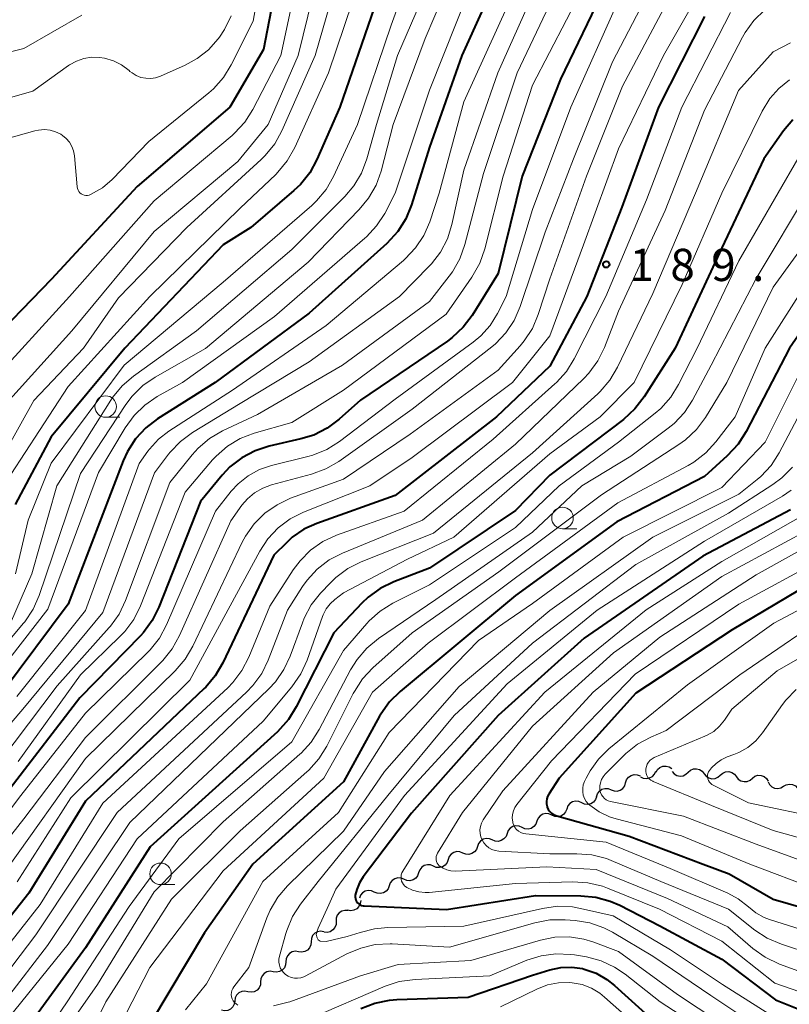
# Model space of a CAD drawing. Units: metres. Extents: x -78000 to -76000, y 28500 to 30000.
# Drawn here: x -77917 to -77827, y 29301 to 29415 of the extents above; entities that cross this region are included whole.
import ezdxf

# ---------------------------------------------------------------- set-up
doc = ezdxf.new("R2010")
doc.units = ezdxf.units.M
for name, color, linetype, lineweight in [('510200_細流', 7, 'Continuous', 30), ('633100_広葉樹林', 7, 'Continuous', 13), ('710100_等高線(計曲線)', 7, 'Continuous', 40), ('710200_等高線(主曲線)', 7, 'Continuous', 13), ('731200_図化機測定による標高点', 7, 'Continuous', 40)]:
    doc.layers.add(name, color=color, linetype=linetype, lineweight=lineweight)
doc.styles.add('Style-WORKING', font='MS Gothic.ttf')

msp = doc.modelspace()

# ---------------------------------------------------------------- linework, layer by layer
at = {"layer": '510200_細流', "linetype": 'Continuous', "lineweight": 30, "flags": 128}
for points in [[(-77842.64, 29327.68), (-77842.46, 29328), (-77842.19, 29328.24), (-77841.85, 29328.38), (-77841.48, 29328.41), (-77841.13, 29328.32), (-77840.82, 29328.12)], [(-77846.18, 29326.46), (-77846.07, 29326.81), (-77845.85, 29327.1), (-77845.55, 29327.31), (-77845.19, 29327.42), (-77844.83, 29327.4), (-77844.49, 29327.27)], [(-77844.45, 29327.17), (-77844.12, 29327), (-77843.75, 29326.95), (-77843.39, 29327.02), (-77843.07, 29327.2), (-77842.83, 29327.47), (-77842.68, 29327.81)], [(-77840.77, 29327.77), (-77840.53, 29327.49), (-77840.21, 29327.31), (-77839.85, 29327.24), (-77839.49, 29327.28), (-77839.16, 29327.45), (-77838.9, 29327.71)], [(-77838.9, 29327.68), (-77838.63, 29327.92), (-77838.29, 29328.07), (-77837.92, 29328.09), (-77837.57, 29328), (-77837.26, 29327.8), (-77837.03, 29327.51)], [(-77837.03, 29327.51), (-77836.81, 29327.22), (-77836.5, 29327.02), (-77836.15, 29326.93), (-77835.78, 29326.96), (-77835.44, 29327.1), (-77835.17, 29327.34)], [(-77835.17, 29327.34), (-77834.89, 29327.59), (-77834.56, 29327.73), (-77834.19, 29327.76), (-77833.83, 29327.66), (-77833.53, 29327.46), (-77833.3, 29327.17)], [(-77831.43, 29326.99), (-77831.14, 29327.21), (-77830.79, 29327.33), (-77830.42, 29327.32), (-77830.08, 29327.2), (-77829.79, 29326.97), (-77829.59, 29326.66)], [(-77847.87, 29325.65), (-77847.53, 29325.51), (-77847.16, 29325.5), (-77846.81, 29325.6), (-77846.51, 29325.81), (-77846.29, 29326.11), (-77846.18, 29326.46)], [(-77833.3, 29327.17), (-77833.07, 29326.88), (-77832.77, 29326.69), (-77832.41, 29326.59), (-77832.04, 29326.62), (-77831.71, 29326.76), (-77831.43, 29327.01)], [(-77829.61, 29326.58), (-77829.44, 29326.26), (-77829.18, 29326), (-77828.85, 29325.84), (-77828.49, 29325.79), (-77828.13, 29325.86), (-77827.81, 29326.05)], [(-77827.81, 29326.05), (-77827.49, 29326.23), (-77827.13, 29326.31), (-77826.77, 29326.26), (-77826.44, 29326.1), (-77826.18, 29325.84), (-77826.01, 29325.51)], [(-77849.56, 29324.84), (-77849.45, 29325.19), (-77849.23, 29325.49), (-77848.93, 29325.7), (-77848.58, 29325.8), (-77848.21, 29325.78), (-77847.87, 29325.65)], [(-77851.29, 29324.13), (-77851.63, 29324.28), (-77851.99, 29324.31), (-77852.35, 29324.23), (-77852.66, 29324.04), (-77852.9, 29323.76), (-77853.03, 29323.41)], [(-77849.56, 29324.84), (-77849.69, 29324.5), (-77849.92, 29324.21), (-77850.24, 29324.02), (-77850.59, 29323.94), (-77850.96, 29323.97), (-77851.29, 29324.13)], [(-77854.76, 29322.7), (-77855.1, 29322.85), (-77855.46, 29322.89), (-77855.82, 29322.8), (-77856.13, 29322.61), (-77856.37, 29322.33), (-77856.49, 29321.98)], [(-77853.03, 29323.41), (-77853.16, 29323.07), (-77853.39, 29322.79), (-77853.7, 29322.59), (-77854.06, 29322.51), (-77854.43, 29322.55), (-77854.76, 29322.7)], [(-77856.49, 29321.98), (-77856.62, 29321.64), (-77856.86, 29321.36), (-77857.17, 29321.16), (-77857.53, 29321.08), (-77857.89, 29321.12), (-77858.23, 29321.27)], [(-77859.96, 29320.56), (-77860.09, 29320.21), (-77860.33, 29319.93), (-77860.64, 29319.74), (-77861, 29319.65), (-77861.36, 29319.69), (-77861.7, 29319.84)], [(-77858.23, 29321.27), (-77858.56, 29321.42), (-77858.93, 29321.46), (-77859.29, 29321.38), (-77859.6, 29321.18), (-77859.83, 29320.9), (-77859.96, 29320.56)], [(-77861.69, 29319.82), (-77862.03, 29319.96), (-77862.39, 29319.99), (-77862.75, 29319.9), (-77863.05, 29319.69), (-77863.28, 29319.4), (-77863.4, 29319.06)], [(-77865.11, 29318.29), (-77865.45, 29318.44), (-77865.82, 29318.46), (-77866.17, 29318.37), (-77866.48, 29318.17), (-77866.7, 29317.88), (-77866.82, 29317.53)], [(-77863.4, 29319.06), (-77863.52, 29318.71), (-77863.74, 29318.42), (-77864.05, 29318.22), (-77864.41, 29318.13), (-77864.77, 29318.15), (-77865.11, 29318.29)], [(-77868.54, 29316.76), (-77868.88, 29316.91), (-77869.24, 29316.93), (-77869.6, 29316.84), (-77869.9, 29316.64), (-77870.13, 29316.35), (-77870.25, 29316)], [(-77866.82, 29317.53), (-77866.94, 29317.18), (-77867.17, 29316.89), (-77867.48, 29316.69), (-77867.83, 29316.6), (-77868.2, 29316.62), (-77868.54, 29316.76)], [(-77870.25, 29316), (-77870.37, 29315.65), (-77870.59, 29315.36), (-77870.9, 29315.16), (-77871.26, 29315.07), (-77871.62, 29315.09), (-77871.96, 29315.24)], [(-77871.96, 29315.24), (-77872.3, 29315.38), (-77872.67, 29315.4), (-77873.02, 29315.31), (-77873.33, 29315.11), (-77873.55, 29314.82), (-77873.67, 29314.47)], [(-77875.41, 29313.76), (-77875.74, 29313.91), (-77876.11, 29313.95), (-77876.46, 29313.87), (-77876.78, 29313.67), (-77877.01, 29313.39), (-77877.14, 29313.05)], [(-77873.68, 29314.48), (-77873.8, 29314.13), (-77874.04, 29313.85), (-77874.35, 29313.66), (-77874.71, 29313.57), (-77875.07, 29313.61), (-77875.41, 29313.76)], [(-77876.99, 29312.77), (-77877.04, 29312.41), (-77877.2, 29312.08), (-77877.45, 29311.81), (-77877.78, 29311.65), (-77878.14, 29311.59), (-77878.51, 29311.66)], [(-77878.46, 29311.6), (-77878.82, 29311.63), (-77879.18, 29311.55), (-77879.49, 29311.35), (-77879.72, 29311.06), (-77879.85, 29310.72), (-77879.85, 29310.35)], [(-77879.85, 29310.35), (-77879.86, 29309.98), (-77879.99, 29309.64), (-77880.22, 29309.35), (-77880.53, 29309.15), (-77880.88, 29309.07), (-77881.25, 29309.1)], [(-77881.29, 29309.15), (-77881.66, 29309.2), (-77882.02, 29309.14), (-77882.34, 29308.96), (-77882.58, 29308.69), (-77882.73, 29308.35), (-77882.76, 29307.98)], [(-77882.76, 29307.98), (-77882.79, 29307.62), (-77882.94, 29307.28), (-77883.18, 29307.01), (-77883.5, 29306.83), (-77883.87, 29306.76), (-77884.23, 29306.82)], [(-77884.23, 29306.82), (-77884.59, 29306.87), (-77884.95, 29306.8), (-77885.27, 29306.62), (-77885.52, 29306.35), (-77885.67, 29306.01), (-77885.7, 29305.65)], [(-77885.7, 29305.65), (-77885.73, 29305.28), (-77885.87, 29304.95), (-77886.12, 29304.67), (-77886.44, 29304.5), (-77886.8, 29304.43), (-77887.16, 29304.48)], [(-77887.16, 29304.48), (-77887.53, 29304.54), (-77887.89, 29304.47), (-77888.21, 29304.29), (-77888.46, 29304.02), (-77888.6, 29303.68), (-77888.63, 29303.31)], [(-77888.63, 29303.31), (-77888.66, 29302.95), (-77888.81, 29302.61), (-77889.05, 29302.34), (-77889.38, 29302.16), (-77889.74, 29302.1), (-77890.1, 29302.15)], [(-77890.11, 29302.16), (-77890.47, 29302.24), (-77890.83, 29302.19), (-77891.16, 29302.03), (-77891.43, 29301.78), (-77891.59, 29301.45), (-77891.64, 29301.08)], [(-77891.64, 29301.08), (-77891.7, 29300.72), (-77891.86, 29300.4), (-77892.12, 29300.14), (-77892.46, 29299.98), (-77892.82, 29299.93), (-77893.18, 29300.01)]]:
    msp.add_lwpolyline(points, dxfattribs=at)
at = {"layer": '633100_広葉樹林', "linetype": 'Continuous', "lineweight": 13}
for p, q in [((-77906.66, 29368.95), (-77904.99, 29368.95)), ((-77853.52, 29356), (-77851.85, 29356)), ((-77900.27, 29314.62), (-77898.6, 29314.62))]:
    msp.add_line(p, q, dxfattribs=at)
for centre in [(-77906.66, 29370.2), (-77853.52, 29357.25), (-77900.27, 29315.87)]:
    msp.add_circle(centre, 1.25, dxfattribs=at)
at = {"layer": '710100_等高線(計曲線)', "linetype": 'Continuous', "lineweight": 40, "flags": 128}
for points, elevation in [([(-77857.7, 29487), (-77865.22, 29476.78), (-77872.06, 29463), (-77876.26, 29455), (-77879, 29443.18), (-77882.37, 29433), (-77886.11, 29423), (-77888.29, 29411.71), (-77892.2, 29405)], 230), ([(-77860.45, 29421.55), (-77865.23, 29411), (-77869, 29400.36), (-77871.09, 29393.64), (-77871.75, 29392.02), (-77872.68, 29390.55), (-77873.96, 29389.16), (-77883, 29381.06), (-77893.93, 29373), (-77900.61, 29368.77), (-77902, 29367.72), (-77903.18, 29366.44), (-77904.12, 29364.97), (-77904.6, 29363.9), (-77911, 29347.23), (-77918.65, 29337)], 210), ([(-77848.59, 29419), (-77853.75, 29408.25), (-77858.2, 29397), (-77861, 29385.66), (-77864.02, 29380.8), (-77865.07, 29379.41), (-77866.34, 29378.21), (-77866.89, 29377.81), (-77877, 29370.94), (-77879.5, 29368.72), (-77880.89, 29367.67), (-77882.45, 29366.89), (-77883.94, 29366.43), (-77887.62, 29365.59), (-77889.28, 29365.06), (-77890.82, 29364.25), (-77892.2, 29363.18), (-77893.12, 29362.21), (-77895.64, 29359.15), (-77900.46, 29346.89), (-77901.23, 29345.33), (-77902.27, 29343.92), (-77902.61, 29343.55), (-77909.65, 29336.35), (-77917.77, 29325.81)], 200), ([(-77875.43, 29416.57), (-77879.43, 29405), (-77882.08, 29398.91), (-77882.91, 29397.38), (-77884, 29396.02), (-77884.75, 29395.31), (-77889.78, 29391), (-77893, 29389), (-77904.41, 29377), (-77913, 29366.69), (-77917.17, 29358.83)], 220), ([(-77837, 29415.55), (-77842.36, 29405), (-77846.62, 29393.38), (-77850.7, 29383), (-77855, 29374.9), (-77861.19, 29369), (-77873, 29359.86), (-77882.11, 29356.61), (-77883.6, 29355.93), (-77884.95, 29355), (-77885.6, 29354.4), (-77887.09, 29352.91), (-77893.02, 29340.4), (-77893.9, 29338.89)], 190), ([(-77892.2, 29405), (-77903, 29395.77), (-77912.96, 29385), (-77921, 29376.7)], 230), ([(-77826.72, 29403.55), (-77827.83, 29402.25), (-77830.12, 29399), (-77835, 29388.64), (-77840.42, 29377), (-77844.03, 29371.32), (-77845.09, 29369.93), (-77846.44, 29368.7), (-77855, 29362.23), (-77859, 29358.12), (-77869, 29351.4), (-77873.15, 29349.81), (-77874.72, 29349.05), (-77876.13, 29348.03), (-77876.85, 29347.34), (-77880.12, 29343.88), (-77884.48, 29335.28), (-77885.4, 29333.8), (-77886.68, 29332.39), (-77901.46, 29319), (-77909, 29307.29), (-77916.49, 29297)], 180), ([(-77817.72, 29390.11), (-77819, 29388.65), (-77827.11, 29377), (-77832.16, 29367.28), (-77833.1, 29365.81), (-77834.35, 29364.46), (-77837, 29362.07), (-77847.22, 29356.78), (-77859, 29348.23), (-77872.42, 29337.09), (-77873.66, 29335.87), (-77874.66, 29334.45), (-77874.79, 29334.21), (-77879, 29326.56), (-77889.55, 29317), (-77895.14, 29309), (-77901.31, 29298.69)], 170), ([(-77827, 29358.19), (-77837.21, 29352.79), (-77851, 29343.28), (-77861, 29334.28), (-77871.08, 29322.92), (-77876.71, 29315.51), (-77877.15, 29314.82), (-77877.46, 29314.07), (-77877.62, 29313.38), (-77877.63, 29313.2), (-77877.61, 29313.01), (-77877.55, 29312.83), (-77877.47, 29312.66), (-77877.36, 29312.51), (-77877.22, 29312.38), (-77877.07, 29312.28), (-77876.9, 29312.21), (-77876.72, 29312.16), (-77876.6, 29312.15), (-77867, 29311.71), (-77856.65, 29313.35), (-77851.39, 29313.32), (-77849.65, 29313.16), (-77847.97, 29312.7), (-77846.87, 29312.22), (-77842.19, 29309.81), (-77835, 29305.95), (-77828.76, 29301.24), (-77821, 29298.13)], 160), ([(-77822.41, 29351), (-77833.77, 29344.23), (-77845, 29336.86), (-77853.91, 29327), (-77855.12, 29325.13), (-77855.26, 29324.87), (-77855.35, 29324.59), (-77855.39, 29324.29), (-77855.38, 29324), (-77855.32, 29323.71), (-77855.29, 29323.63), (-77855.17, 29323.36), (-77855, 29323.13), (-77854.8, 29322.93), (-77854.56, 29322.76), (-77854.3, 29322.64), (-77854.18, 29322.6), (-77845.75, 29320.25), (-77837.17, 29317), (-77834.14, 29315.86), (-77829, 29312.92), (-77819.75, 29310.25)], 150), ([(-77893.9, 29338.89), (-77895.02, 29337.57), (-77895.18, 29337.42), (-77909, 29324.33), (-77915.61, 29313.61), (-77925.59, 29301), (-77929.72, 29294.28)], 190), ([(-77876.97, 29300.2), (-77875.35, 29300.84), (-77873.64, 29301.19), (-77872.8, 29301.26), (-77864.48, 29301.52), (-77857, 29304.11), (-77854.98, 29304.72), (-77853.72, 29304.99), (-77852.45, 29305.03), (-77851.18, 29304.85), (-77851, 29304.8), (-77849.62, 29304.31), (-77848.35, 29303.59), (-77847.47, 29302.9), (-77843.08, 29298.92)], 170)]:
    msp.add_lwpolyline(points, dxfattribs=dict(at, elevation=elevation))
at = {"layer": '710200_等高線(主曲線)', "linetype": 'Continuous', "lineweight": 13, "flags": 128}
for points, elevation in [([(-77853.77, 29486.2), (-77859.46, 29481), (-77866.07, 29469.93), (-77870.04, 29461), (-77873.81, 29454.19), (-77876.59, 29443), (-77880.33, 29431.67), (-77883.93, 29422.07), (-77886.27, 29411), (-77889.54, 29404.74), (-77890.48, 29403.27), (-77891.66, 29401.99), (-77891.95, 29401.73), (-77901, 29394.1), (-77910.88, 29383), (-77920.01, 29373), (-77926.46, 29361.54), (-77928.66, 29354.9), (-77929.34, 29353.3), (-77930.3, 29351.84)], 228), ([(-77853.69, 29482.47), (-77854.57, 29481.8), (-77857.84, 29479), (-77865, 29467.33), (-77867.4, 29460.6), (-77871.72, 29453), (-77874.22, 29441.78), (-77877.74, 29431), (-77881.43, 29422.57), (-77884.25, 29411), (-77887.74, 29403), (-77891.3, 29398.7), (-77901, 29390.54), (-77910.59, 29379), (-77917.82, 29371)], 226), ([(-77851.02, 29454.79), (-77851.48, 29453.11), (-77852.29, 29451.45), (-77855, 29446.96), (-77858.11, 29435), (-77863.08, 29422.92), (-77864.23, 29419), (-77869, 29407), (-77872.97, 29395), (-77874.2, 29392.66), (-77875.15, 29391.19), (-77876.33, 29389.92), (-77876.5, 29389.77), (-77887, 29380.66), (-77897.71, 29373), (-77900.66, 29371.35), (-77902.1, 29370.37), (-77903.35, 29369.15), (-77904.37, 29367.74), (-77907.47, 29362.53), (-77913.37, 29346.63), (-77923.99, 29333)], 212), ([(-77875.96, 29429), (-77879.58, 29420.42), (-77882.27, 29411), (-77886.15, 29402.25), (-77886.99, 29400.73), (-77888.09, 29399.37), (-77888.55, 29398.92), (-77897.22, 29391), (-77905.17, 29382.83), (-77909.22, 29377), (-77915, 29370.89), (-77921.67, 29359)], 224), ([(-77887.45, 29426.55), (-77889.49, 29415), (-77892.04, 29409.94), (-77892.95, 29408.45), (-77894.11, 29407.15), (-77894.66, 29406.68), (-77901.64, 29401), (-77905.91, 29396.61), (-77907.04, 29395.64), (-77908.41, 29394.84), (-77908.59, 29394.77), (-77908.78, 29394.74), (-77908.97, 29394.74), (-77909.15, 29394.77), (-77909.33, 29394.84), (-77909.5, 29394.93), (-77909.64, 29395.06), (-77909.77, 29395.2), (-77909.86, 29395.37), (-77909.93, 29395.55), (-77909.96, 29395.73), (-77910.29, 29399.35), (-77910.39, 29399.91), (-77910.59, 29400.44), (-77910.88, 29400.93), (-77911.24, 29401.37), (-77911.68, 29401.73)], 232), ([(-77869.66, 29425), (-77873.45, 29414.55), (-77877.37, 29403), (-77880.15, 29396.96), (-77881.02, 29395.45), (-77882.13, 29394.11), (-77882.69, 29393.59), (-77893, 29384.66), (-77904.5, 29375), (-77913, 29363.61), (-77915.65, 29357), (-77917.16, 29350.77)], 218), ([(-77865, 29423.58), (-77869.51, 29413), (-77873.23, 29403), (-77874.63, 29397.58), (-77875.21, 29395.94), (-77876.07, 29394.42), (-77877.16, 29393.09), (-77883.12, 29387), (-77895.04, 29376.96), (-77900.9, 29373.63), (-77902.34, 29372.64), (-77903.58, 29371.42), (-77904.32, 29370.43), (-77909.59, 29362.41), (-77914.4, 29348.23), (-77915.1, 29346.64), (-77916.07, 29345.19), (-77916.2, 29345.03), (-77925, 29334.5)], 214), ([(-77835, 29422.92), (-77841.76, 29411), (-77847, 29400.16), (-77851.09, 29389), (-77855, 29378.44), (-77859.34, 29373), (-77871, 29364.28), (-77875.93, 29361), (-77883.64, 29357.92), (-77885.2, 29357.13), (-77886.6, 29356.09), (-77887.79, 29354.82), (-77888.72, 29353.4), (-77896.88, 29338.37), (-77910.72, 29324.72), (-77916.93, 29314.93)], 192), ([(-77867.95, 29422.05), (-77872.7, 29411), (-77875.16, 29403), (-77876.29, 29398.98), (-77876.91, 29397.35), (-77877.8, 29395.85), (-77878.84, 29394.63), (-77885, 29388.45), (-77896.08, 29379), (-77903.43, 29373.72), (-77904.75, 29372.59), (-77905.85, 29371.24), (-77906.04, 29370.95), (-77912.35, 29361), (-77915.26, 29350.74), (-77917.73, 29345)], 216), ([(-77853.16, 29420.84), (-77858.79, 29409), (-77862.72, 29397.28), (-77864.87, 29389.02), (-77865.46, 29387.38), (-77866.32, 29385.86), (-77866.69, 29385.36), (-77869, 29382.43), (-77879.09, 29375), (-77889, 29369.28), (-77893.07, 29367.36), (-77894.58, 29366.48), (-77895.91, 29365.36), (-77896.59, 29364.6), (-77899.2, 29361.37), (-77904.35, 29347.65), (-77905.1, 29346.08), (-77906.11, 29344.66), (-77906.24, 29344.52), (-77912.28, 29337.72), (-77919, 29328.91)], 204), ([(-77877, 29420.06), (-77880.72, 29409), (-77884.67, 29400.3), (-77885.53, 29398.78), (-77886.63, 29397.43), (-77886.88, 29397.18), (-77891, 29393.27), (-77901.51, 29383), (-77911, 29372.53), (-77917.69, 29362.31)], 222), ([(-77842.11, 29421), (-77847.71, 29410.29), (-77852.25, 29399), (-77855.54, 29390.46), (-77858.45, 29381.82), (-77859.15, 29380.22), (-77860.12, 29378.77), (-77861.32, 29377.51), (-77861.74, 29377.16), (-77871, 29369.88), (-77879.54, 29363.83), (-77881.04, 29362.95), (-77882.73, 29362.33), (-77887.37, 29361.09)], 196), ([(-77856.22, 29419.78), (-77861.06, 29409), (-77865, 29397.67), (-77866.38, 29391.37), (-77866.9, 29389.71), (-77867.71, 29388.16), (-77868.77, 29386.78), (-77869.01, 29386.52), (-77872.46, 29383), (-77883, 29375.4), (-77891, 29370.57), (-77896.56, 29367.18), (-77897.96, 29366.14), (-77899.16, 29364.88), (-77899.33, 29364.66), (-77900.97, 29362.48), (-77907, 29346.25), (-77916.27, 29335), (-77924.25, 29325.75)], 206), ([(-77840.41, 29419), (-77846.56, 29407.44), (-77850.74, 29397), (-77855, 29385.06), (-77856.34, 29380.9), (-77857.01, 29379.29), (-77857.96, 29377.83), (-77858.45, 29377.24), (-77861, 29374.43), (-77871.23, 29367), (-77879, 29361.76), (-77885.14, 29359.53), (-77886.72, 29358.79), (-77888.15, 29357.79), (-77889.39, 29356.56), (-77890.39, 29355.13), (-77890.76, 29354.42), (-77896.51, 29342.33), (-77897.39, 29340.83), (-77898.56, 29339.46), (-77909, 29329.3), (-77918.25, 29316.26)], 194), ([(-77851.07, 29419), (-77857, 29407.55), (-77860.42, 29397), (-77862.55, 29388.53), (-77863.12, 29386.88), (-77864.05, 29385.24), (-77867.06, 29380.94), (-77879, 29372.12), (-77885, 29368.35), (-77889.38, 29367.1), (-77891, 29366.48), (-77892.5, 29365.58), (-77893.82, 29364.44), (-77894.23, 29363.99), (-77897.42, 29360.26), (-77902.61, 29347.02), (-77903.38, 29345.46), (-77904.42, 29344.06), (-77904.96, 29343.49), (-77909.59, 29339), (-77916.83, 29328.92)], 202), ([(-77847, 29417.39), (-77852.56, 29405), (-77857, 29393.1), (-77860.09, 29383), (-77861.1, 29381), (-77861.95, 29379.62), (-77863.03, 29378.41), (-77863.92, 29377.68), (-77873, 29371.05), (-77879.46, 29366.14), (-77880.93, 29365.21), (-77882.55, 29364.55), (-77883.13, 29364.39), (-77887.36, 29363.36), (-77888.77, 29362.88), (-77890.08, 29362.16), (-77891.25, 29361.23), (-77892.04, 29360.35), (-77893.87, 29358.04), (-77899.58, 29344.83), (-77900.41, 29343.29), (-77901.49, 29341.93), (-77901.76, 29341.64), (-77909, 29334.57), (-77916.54, 29325), (-77929, 29308.5)], 198), ([(-77859.8, 29417), (-77865, 29405.63), (-77867.88, 29395), (-77868.97, 29391.69), (-77869.66, 29390.09), (-77870.62, 29388.64), (-77871.81, 29387.37), (-77872.03, 29387.18), (-77881, 29379.64), (-77891.89, 29372.11), (-77899.29, 29367.35), (-77900.52, 29366.4), (-77901.57, 29365.25), (-77901.75, 29365.01), (-77902.75, 29363.59), (-77909, 29346.47), (-77917, 29336.48)], 208), ([(-77829.99, 29416.32), (-77831.25, 29415.1), (-77832.27, 29413.69), (-77832.57, 29413.16), (-77837, 29404.64), (-77841.58, 29393), (-77847, 29381.28), (-77848.64, 29377.06), (-77849.42, 29375.5), (-77850.45, 29374.09), (-77851.04, 29373.47), (-77859, 29365.84), (-77869.79, 29357), (-77879.11, 29353.16), (-77880.66, 29352.36), (-77882.04, 29351.3), (-77883.22, 29350.02), (-77883.75, 29349.26), (-77885.49, 29346.51), (-77887.74, 29340.72), (-77888.5, 29339.15), (-77889.53, 29337.75), (-77890.26, 29337), (-77905.33, 29323), (-77914.79, 29308.79), (-77925, 29295.35)], 186), ([(-77909.44, 29415.69), (-77916.16, 29411.84), (-77924.53, 29409.77)], 236), ([(-77892.07, 29415.62), (-77892.82, 29414.05), (-77893.43, 29413.13), (-77893.56, 29412.96), (-77894.69, 29411.69), (-77896.02, 29410.65), (-77897.42, 29409.88), (-77900.29, 29408.62), (-77900.84, 29408.43), (-77901.41, 29408.35), (-77901.99, 29408.36), (-77902.55, 29408.47), (-77903.09, 29408.68), (-77903.58, 29408.98), (-77903.83, 29409.17), (-77903.93, 29409.27), (-77904.8, 29409.91), (-77905.76, 29410.39), (-77906.8, 29410.7), (-77907.39, 29410.79), (-77908.3, 29410.81), (-77909.2, 29410.67), (-77910.06, 29410.37), (-77910.86, 29409.93), (-77910.98, 29409.84), (-77915.13, 29406.87), (-77920.74, 29405.26)], 234), ([(-77833.97, 29416.03), (-77839.66, 29405), (-77843.76, 29394.24), (-77848.48, 29383), (-77852.15, 29375.76), (-77853.07, 29374.28), (-77854.23, 29372.98), (-77854.41, 29372.83), (-77861.6, 29366.4), (-77871.95, 29358.05), (-77879.8, 29355.23), (-77881.38, 29354.5), (-77882.82, 29353.51), (-77884.05, 29352.28), (-77884.84, 29351.23)], 188), ([(-77827, 29412.5), (-77829, 29411.42), (-77833.04, 29406.96), (-77838.05, 29395), (-77843, 29383.33), (-77847.12, 29374.76), (-77848.01, 29373.26), (-77849.14, 29371.94), (-77849.41, 29371.69), (-77857, 29364.81), (-77868.51, 29355.49), (-77876.94, 29352.14), (-77878.49, 29351.36), (-77879.89, 29350.32), (-77880.52, 29349.71), (-77881.66, 29348.5), (-77882.74, 29347.13), (-77883.57, 29345.6), (-77883.78, 29345.06), (-77885.19, 29341.19), (-77885.92, 29339.61), (-77886.92, 29338.18), (-77887.66, 29337.39), (-77903.85, 29321.85), (-77913.41, 29307.54), (-77923, 29295.13)], 184), ([(-77827.1, 29408.17), (-77828.35, 29407.19), (-77829.42, 29406), (-77830.31, 29404.54), (-77834.98, 29395), (-77839.61, 29384.39), (-77845.2, 29373), (-77849.14, 29369), (-77855, 29364.72), (-77866.16, 29355), (-77871.53, 29352.47), (-77879, 29348.55), (-77880, 29347.77), (-77880.55, 29347.27), (-77881, 29346.67), (-77881.35, 29346), (-77881.42, 29345.81), (-77883.23, 29340.71), (-77883.96, 29339.12), (-77885, 29337.62), (-77888.34, 29333.64), (-77903, 29319.93), (-77911, 29307.7), (-77919.7, 29297)], 182), ([(-77911.68, 29401.73), (-77911.87, 29401.85), (-77912.47, 29402.15), (-77913.12, 29402.33), (-77913.78, 29402.4), (-77914.45, 29402.35), (-77914.89, 29402.26), (-77922.81, 29400.03)], 232), ([(-77826.15, 29399), (-77833, 29387.15), (-77837.87, 29377), (-77840.01, 29372.77), (-77840.93, 29371.28), (-77842.09, 29369.98), (-77842.73, 29369.43), (-77847, 29366.04), (-77853.9, 29361), (-77859, 29356.12), (-77869, 29349.49), (-77873.24, 29347.35), (-77874.72, 29346.43), (-77876.02, 29345.27), (-77876.29, 29344.98), (-77879, 29341.85), (-77885, 29331.23), (-77898.14, 29319.95), (-77903.92, 29312.08), (-77911.12, 29301), (-77916.57, 29293)], 178), ([(-77824.68, 29395.62), (-77831, 29385.07), (-77836.23, 29375), (-77838.39, 29370.96), (-77839.35, 29369.5), (-77840.54, 29368.23), (-77841.22, 29367.67), (-77845.58, 29364.42), (-77851.28, 29361), (-77857, 29355.59), (-77868.24, 29347.76), (-77874.92, 29343.22), (-77876.28, 29342.12), (-77877.42, 29340.8), (-77878.16, 29339.59), (-77881.81, 29332.65), (-77882.75, 29331.18), (-77883.93, 29329.9), (-77884.07, 29329.77), (-77893, 29321.93), (-77901, 29313.77), (-77907.6, 29303), (-77912.66, 29295.79)], 176), ([(-77807, 29391.91), (-77816.02, 29393.98), (-77817.51, 29393.92), (-77818.01, 29393.86), (-77818.49, 29393.71), (-77818.94, 29393.48), (-77819.35, 29393.17), (-77819.69, 29392.8), (-77819.82, 29392.62), (-77825, 29384.77), (-77829.93, 29377), (-77833.45, 29369), (-77835.68, 29366.09), (-77836.85, 29364.81), (-77838.23, 29363.74), (-77838.92, 29363.34), (-77847.08, 29359), (-77859, 29350.29), (-77869.16, 29342.68), (-77875.6, 29337), (-77881.28, 29327), (-77893, 29316.24), (-77901.51, 29305), (-77905.62, 29297)], 172), ([(-77823.96, 29391), (-77829, 29384.07), (-77834.41, 29373), (-77836.9, 29368.93), (-77837.94, 29367.53), (-77839.21, 29366.33), (-77839.99, 29365.77), (-77849, 29359.94), (-77860.92, 29351), (-77871, 29343.89), (-77875.58, 29339.81), (-77876.77, 29338.54), (-77877.73, 29337.08), (-77877.86, 29336.84), (-77880.94, 29330.72), (-77881.85, 29329.24), (-77883.02, 29327.94), (-77883.25, 29327.72), (-77891, 29320.88), (-77899, 29312.92), (-77906.62, 29301), (-77910.53, 29293)], 174), ([(-77824.47, 29377), (-77829.93, 29366.07), (-77835, 29360.8), (-77846.46, 29355), (-77857, 29347.3), (-77863.31, 29343), (-77873.7, 29332.3), (-77879.59, 29323), (-77888.39, 29315), (-77894.91, 29303.09), (-77897.35, 29300.06)], 168), ([(-77823, 29374.87), (-77828.32, 29364.82), (-77829.27, 29363.35), (-77830.46, 29362.08), (-77830.88, 29361.71), (-77833, 29360.01), (-77843.02, 29355), (-77855, 29346.49), (-77865.55, 29337.67), (-77874.21, 29327.79), (-77879, 29320.82), (-77885.49, 29314.48), (-77886.62, 29313.16), (-77887.51, 29311.66), (-77887.89, 29310.75), (-77889.99, 29305), (-77891.74, 29302.75), (-77891.88, 29302.54), (-77891.97, 29302.32), (-77892.03, 29302.07), (-77892.04, 29301.83), (-77892.01, 29301.58), (-77891.94, 29301.34), (-77891.82, 29301.12), (-77891.67, 29300.92), (-77891.49, 29300.75), (-77891.28, 29300.62)], 166), ([(-77826.78, 29363.17), (-77828.01, 29361.92), (-77829.05, 29361.15), (-77834.2, 29357.8), (-77845, 29351.83), (-77857, 29342.68), (-77866.12, 29334.28), (-77873.84, 29325), (-77881.95, 29315), (-77883.99, 29312.36), (-77884.93, 29310.9), (-77885.6, 29309.29), (-77885.71, 29308.93), (-77886.44, 29306.31), (-77886.51, 29305.97), (-77886.51, 29305.62), (-77886.45, 29305.27), (-77886.34, 29304.95), (-77886.17, 29304.64), (-77885.95, 29304.37), (-77885.73, 29304.18), (-77885.41, 29303.98), (-77885.07, 29303.84), (-77884.71, 29303.76), (-77884.34, 29303.75), (-77883.97, 29303.8), (-77883.62, 29303.91), (-77883.44, 29303.99), (-77878.59, 29306.57), (-77876.99, 29307.25), (-77875.29, 29307.64), (-77873.55, 29307.73), (-77873.32, 29307.72), (-77866.67, 29307.33), (-77856.72, 29310.18), (-77855.01, 29310.51), (-77853.22, 29310.53), (-77852.06, 29310.44), (-77850.34, 29310.16), (-77848.7, 29309.59), (-77847.72, 29309.08), (-77843, 29306.29), (-77836.27, 29301.73), (-77829.18, 29297)], 164), ([(-77887.37, 29361.09), (-77888.39, 29360.72), (-77889.33, 29360.18), (-77890.15, 29359.48), (-77890.8, 29358.73), (-77892.09, 29356.93), (-77898.07, 29343.57), (-77898.92, 29342.04), (-77900.02, 29340.69), (-77900.14, 29340.56), (-77909, 29331.74), (-77916.19, 29322.25), (-77929.75, 29305), (-77935.59, 29294.41)], 196), ([(-77826.93, 29360.47), (-77827.93, 29359.8), (-77837, 29354.56), (-77849.49, 29346.51), (-77859.97, 29337.97), (-77871.89, 29325), (-77879.9, 29314.1), (-77880.71, 29312.26), (-77881.95, 29309.57), (-77882.17, 29308.84), (-77882.06, 29308.45), (-77881.93, 29308.19), (-77881.71, 29308.05), (-77881, 29308), (-77878.57, 29308.6), (-77877.05, 29309.05), (-77875.37, 29309.49), (-77873.84, 29309.64), (-77865, 29309.79), (-77855.84, 29311.86)], 162), ([(-77823.58, 29358.64), (-77835, 29352.17), (-77843.78, 29346.56), (-77855.59, 29337), (-77866.61, 29325), (-77872.09, 29316.19), (-77872.2, 29315.98), (-77872.27, 29315.75), (-77872.3, 29315.51), (-77872.28, 29315.27), (-77872.23, 29315.04), (-77872.14, 29314.82), (-77872.01, 29314.62), (-77871.84, 29314.45), (-77871.65, 29314.31), (-77871.63, 29314.29), (-77870.95, 29313.97), (-77870.24, 29313.77), (-77869.5, 29313.7), (-77869.03, 29313.72), (-77859, 29314.74), (-77852.31, 29314.94), (-77850.57, 29314.84), (-77848.87, 29314.44), (-77848.27, 29314.22), (-77842.23, 29311.77), (-77835, 29308.03), (-77828.84, 29303.16), (-77821, 29300.45)], 158), ([(-77820.33, 29358.33), (-77835, 29350.45), (-77847.57, 29341.57), (-77857, 29333.04), (-77865.17, 29323), (-77868.06, 29318.27), (-77868.15, 29318.09), (-77868.21, 29317.9), (-77868.23, 29317.71), (-77868.22, 29317.51), (-77868.17, 29317.31), (-77868.09, 29317.13), (-77867.98, 29316.97), (-77867.85, 29316.82), (-77867.8, 29316.78), (-77867.4, 29316.52), (-77866.96, 29316.33), (-77866.5, 29316.22), (-77865.99, 29316.2), (-77855.33, 29316.67), (-77849.62, 29316.38), (-77841.29, 29313), (-77834.28, 29309.72), (-77831.37, 29307.21), (-77829.96, 29306.19), (-77828.27, 29305.38), (-77821.75, 29303)], 156), ([(-77818.32, 29357.68), (-77831, 29350.64), (-77842.19, 29343.39), (-77849.96, 29337), (-77860.46, 29325.54), (-77862.73, 29322.14), (-77862.93, 29321.78), (-77863.06, 29321.39), (-77863.12, 29320.99), (-77863.11, 29320.58), (-77863.03, 29320.19), (-77862.88, 29319.81), (-77862.67, 29319.46), (-77862.4, 29319.15), (-77862.09, 29318.9), (-77861.73, 29318.7), (-77861.34, 29318.57), (-77860.92, 29318.51), (-77855, 29318.18), (-77851.84, 29318.21), (-77850.11, 29318.08), (-77848.42, 29317.64), (-77847.85, 29317.43), (-77842.1, 29315), (-77834.23, 29311.77), (-77831.16, 29309.34), (-77829.7, 29308.39), (-77828.06, 29307.69), (-77821, 29305.39)], 154), ([(-77823.27, 29352.51), (-77833, 29347.21), (-77845.08, 29339.08), (-77854.81, 29329), (-77858.82, 29323.95), (-77859.06, 29323.59), (-77859.23, 29323.19), (-77859.33, 29322.77), (-77859.36, 29322.34), (-77859.31, 29321.91), (-77859.29, 29321.82), (-77859.19, 29321.54), (-77859.05, 29321.27), (-77858.86, 29321.04), (-77858.63, 29320.84), (-77858.38, 29320.69), (-77858.1, 29320.58), (-77857.79, 29320.52), (-77848.45, 29319.55), (-77841, 29316.48), (-77834.31, 29313.62), (-77833.07, 29312.95), (-77831.9, 29312.02), (-77831.04, 29311.33), (-77830.08, 29310.8), (-77829.43, 29310.56), (-77821.84, 29308.16)], 152), ([(-77817, 29351.34), (-77828.93, 29345), (-77839, 29337.86), (-77848.13, 29330.4), (-77849.34, 29329.22), (-77850.32, 29327.85), (-77850.77, 29327), (-77850.96, 29326.61), (-77851.1, 29326.23), (-77851.17, 29325.83), (-77851.17, 29325.42), (-77851.1, 29325.02), (-77850.96, 29324.64), (-77850.75, 29324.29), (-77850.49, 29323.98), (-77850.35, 29323.85), (-77849.26, 29323.07), (-77848.05, 29322.5), (-77847.28, 29322.25), (-77839.69, 29320.31), (-77831.73, 29317), (-77823.95, 29314.05)], 148), ([(-77884.84, 29351.23), (-77887.55, 29347), (-77890, 29341.05), (-77890.8, 29339.5), (-77891.85, 29338.11), (-77892.46, 29337.5), (-77907, 29324.09), (-77914.28, 29312.29), (-77923.72, 29300.28)], 188), ([(-77821, 29347.13), (-77832.88, 29339), (-77841.46, 29332.54), (-77843.26, 29331.77), (-77844.79, 29330.94), (-77846.16, 29329.85), (-77846.39, 29329.63)], 146), ([(-77817, 29346.12), (-77828.54, 29339.46), (-77833.82, 29335), (-77834.68, 29333.73), (-77835.25, 29333.03), (-77835.93, 29332.44), (-77836.7, 29331.98), (-77836.96, 29331.86), (-77842.84, 29329.39), (-77843.1, 29329.26), (-77843.32, 29329.08), (-77843.51, 29328.87), (-77843.67, 29328.63), (-77843.77, 29328.37), (-77843.83, 29328.09), (-77843.84, 29328), (-77843.84, 29327.76), (-77843.79, 29327.52), (-77843.71, 29327.3), (-77843.58, 29327.09), (-77843.43, 29326.91)], 144), ([(-77826.36, 29337.32), (-77827.56, 29336.06), (-77827.94, 29335.56), (-77830.27, 29332.25), (-77831.05, 29331.33), (-77831.97, 29330.57), (-77833.01, 29329.97), (-77833.59, 29329.73), (-77834.36, 29329.46), (-77835.05, 29329.14), (-77835.66, 29328.72), (-77836.2, 29328.19), (-77836.43, 29327.89), (-77836.53, 29327.72), (-77836.6, 29327.53)], 142), ([(-77846.39, 29329.63), (-77848.54, 29327.47), (-77848.78, 29327.17), (-77848.97, 29326.84), (-77849.11, 29326.47), (-77849.17, 29326.09), (-77849.17, 29325.71), (-77849.16, 29325.59), (-77849.09, 29325.32), (-77848.99, 29325.07), (-77848.84, 29324.85), (-77848.65, 29324.65), (-77848.43, 29324.48), (-77848.19, 29324.36), (-77847.92, 29324.28), (-77839.44, 29322.56), (-77831, 29319.32), (-77823.42, 29316.58), (-77815, 29313.97), (-77806.44, 29311.56), (-77799.71, 29308.29), (-77793, 29304.34), (-77785.15, 29300.85), (-77782.89, 29298.92)], 146), ([(-77836.6, 29327.53), (-77836.64, 29327.33), (-77836.64, 29327.12), (-77836.61, 29326.92), (-77836.54, 29326.73), (-77836.44, 29326.55), (-77836.31, 29326.4), (-77836.15, 29326.27), (-77836, 29326.18), (-77831.89, 29324.11), (-77823, 29322.26), (-77815.09, 29318.91), (-77807, 29316.97), (-77798.5, 29313.5), (-77791, 29309.31), (-77784.44, 29305.56), (-77777.14, 29301), (-77776.07, 29299.84)], 142), ([(-77843.43, 29326.91), (-77843.24, 29326.75), (-77843.03, 29326.64), (-77842.99, 29326.62), (-77836.18, 29323.82), (-77829, 29320.93), (-77819.68, 29318.32), (-77812.31, 29315.69), (-77804.41, 29313.59), (-77797, 29310.29), (-77790.3, 29305.7), (-77783, 29302.28), (-77779.17, 29299.09)], 144), ([(-77855.84, 29311.86), (-77854.12, 29312.1), (-77852.37, 29312.03), (-77851.44, 29311.86), (-77847.62, 29311), (-77840.96, 29307.04), (-77834.9, 29303), (-77827.62, 29298.38)], 162), ([(-77887.13, 29300.53), (-77885.43, 29300.95), (-77885.25, 29301.01), (-77877, 29304.01), (-77872.65, 29305.35), (-77864.19, 29305.81), (-77856.07, 29308.17), (-77854.41, 29308.5), (-77852.72, 29308.54), (-77851.05, 29308.28), (-77850, 29307.96), (-77847, 29306.86), (-77840.14, 29301.86), (-77832.81, 29297)], 166), ([(-77882.94, 29299), (-77874.15, 29302.8), (-77872.5, 29303.34), (-77870.67, 29303.6), (-77861.98, 29304.02), (-77857.68, 29305.82), (-77856.02, 29306.35), (-77854.3, 29306.58)], 168), ([(-77854.3, 29306.58), (-77852.55, 29306.51), (-77852.13, 29306.45), (-77850.73, 29306.21), (-77849.04, 29305.77), (-77847.46, 29305.04), (-77846.22, 29304.2), (-77842.17, 29301), (-77835.4, 29296.6)], 168), ([(-77860.73, 29300.4), (-77856.5, 29302.48), (-77855.28, 29302.96), (-77853.99, 29303.22), (-77852.67, 29303.24), (-77852.4, 29303.22), (-77851.25, 29303), (-77850.16, 29302.59), (-77849.16, 29301.99), (-77848.62, 29301.55), (-77844.31, 29297.69)], 172)]:
    msp.add_lwpolyline(points, dxfattribs=dict(at, elevation=elevation))
at = {"layer": '731200_図化機測定による標高点', "linetype": 'Continuous', "lineweight": 40}
msp.add_circle((-77848.43, 29386.73, 189.34), 0.375, dxfattribs=at)

# ---------------------------------------------------------------- texts
at = {"layer": '731200_図化機測定による標高点', "linetype": 'Continuous', "lineweight": 40, "style": 'Style-WORKING'}
for s, p in [('1', (-77845.72, 29384.79, -10)), ('8', (-77840.97, 29384.79, -10)), ('9', (-77836.22, 29384.79, -10)), ('.', (-77831.47, 29384.79, -10))]:
    msp.add_text(s, height=3.75, dxfattribs=at).set_placement(p)

doc.saveas('drawing.dxf')
